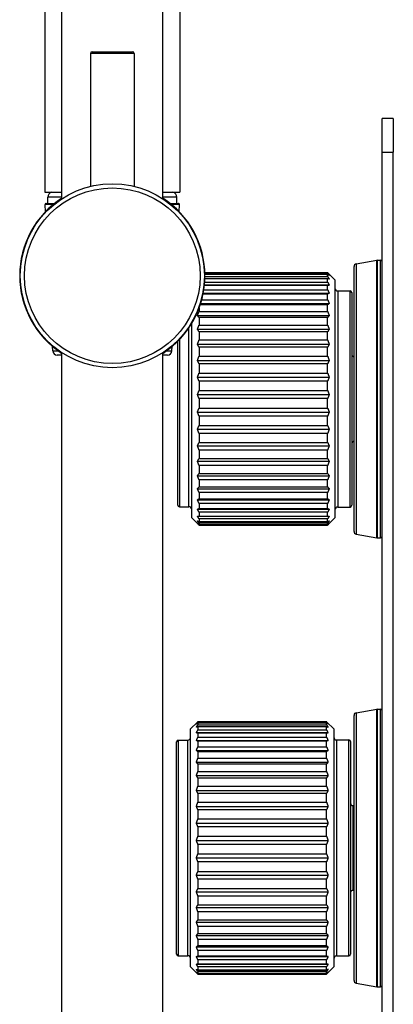
# Model space of a CAD drawing. Units: millimetres. Extents: x 80 to 2890, y 80 to 2020.
# Drawn here: x 2295 to 2362, y 1092 to 1268 of the extents above; entities that cross this region are included whole.
import ezdxf

# ---------------------------------------------------------------- set-up
doc = ezdxf.new("R2010")
doc.units = ezdxf.units.MM
doc.header["$LTSCALE"] = 1.8
doc.layers.add('Visible (ISO)', color=7, linetype='Continuous', lineweight=25)
doc.layers.add('Visible Narrow (ISO)', color=7, linetype='Continuous', lineweight=25)

msp = doc.modelspace()

# ---------------------------------------------------------------- linework, layer by layer
at = {"layer": 'Visible (ISO)'}
for p, q in [((2302.5683, 1236.0015), (2302.5683, 1528.8324)), ((2320.5683, 1236.0015), (2320.5683, 1528.8324)), ((2323.5683, 1444.8188), (2323.5683, 1237.166)), ((2299.5683, 1377.916), (2299.5683, 1237.166)), ((2307.6683, 1261.8916), (2307.6683, 1238.2212)), ((2307.9683, 1262.1916), (2315.1683, 1262.1916)), ((2315.4683, 1261.8916), (2315.4683, 1238.2212)), ((2359.6183, 1244.3324), (2359.6183, 1250.3324)), ((2361.6183, 1250.3324), (2359.6183, 1250.3324)), ((2361.6183, 1250.3324), (2361.6183, 1244.3324)), ((2359.6183, 996.3324), (2359.6183, 1244.3324)), ((2361.6183, 996.3324), (2361.6183, 1244.3324)), ((2299.5683, 1237.166), (2302.5683, 1237.166)), ((2300.8183, 1237.166), (2300.8183, 1237.1535)), ((2320.5683, 1237.166), (2323.5683, 1237.166)), ((2322.3183, 1237.166), (2322.3183, 1237.1535)), ((2299.7791, 1235.166), (2301.2484, 1235.166)), ((2300.0683, 1235.166), (2300.0683, 1236.266)), ((2321.8882, 1235.166), (2323.3575, 1235.166)), ((2323.0683, 1235.166), (2323.0683, 1236.266)), ((2299.6458, 1233.6979), (2299.5794, 1234.9555)), ((2323.4908, 1233.6979), (2323.5572, 1234.9555)), ((2355.0315, 1224.4324), (2358.6752, 1225.0749)), ((2358.7621, 1225.0824), (2359.3183, 1225.0824)), ((2349.9183, 1222.8208), (2328.0598, 1222.8208)), ((2349.9183, 1222.7027), (2349.9183, 1222.8208)), ((2354.6183, 1176.7249), (2354.6183, 1223.94)), ((2328.0302, 1221.1709), (2349.9183, 1221.1709)), ((2349.9183, 1221.7502), (2328.0594, 1221.7502)), ((2328.0632, 1222.7027), (2349.9183, 1222.7027)), ((2349.9183, 1222.5013), (2328.067, 1222.5013)), ((2328.0677, 1222.1491), (2349.9183, 1222.1491)), ((2349.9183, 1222.1491), (2349.9183, 1222.5013)), ((2349.9183, 1221.1709), (2349.9183, 1221.7502)), ((2351.2183, 1221.5324), (2350.1933, 1222.5574)), ((2351.2183, 1221.5324), (2351.2183, 1179.1324)), ((2327.8771, 1219.7871), (2349.9183, 1219.7871)), ((2349.9183, 1220.5823), (2327.9795, 1220.5823)), ((2327.985, 1220.636), (2350.1933, 1220.636)), ((2349.9183, 1219.7871), (2349.9183, 1220.5823)), ((2351.7183, 1219.5824), (2353.9183, 1219.5824)), ((2327.507, 1218.0246), (2349.9183, 1218.0246)), ((2349.9183, 1219.0202), (2327.7407, 1219.0202)), ((2327.7723, 1219.1803), (2350.1933, 1219.1803)), ((2349.9183, 1218.0246), (2349.9183, 1219.0202)), ((2354.2183, 1219.2824), (2354.2183, 1181.3824)), ((2327.0183, 1216.4996), (2327.0183, 1215.9178)), ((2327.0183, 1215.9178), (2349.9183, 1215.9178)), ((2349.9183, 1217.0944), (2327.2284, 1217.0944)), ((2327.3134, 1217.3578), (2350.1933, 1217.3578)), ((2349.9183, 1215.9178), (2349.9183, 1217.0944)), ((2326.7433, 1215.2039), (2350.1933, 1215.2039)), ((2349.9183, 1214.8424), (2327.0183, 1214.8424)), ((2327.0183, 1214.8424), (2327.0183, 1213.5077)), ((2349.9183, 1213.5077), (2349.9183, 1214.8424)), ((2325.7183, 1179.1324), (2325.7183, 1213.8047)), ((2326.7433, 1212.7605), (2350.1933, 1212.7605)), ((2327.0183, 1213.5077), (2349.9183, 1213.5077)), ((2349.9183, 1212.3079), (2327.0183, 1212.3079)), ((2327.0183, 1212.3079), (2327.0183, 1210.841)), ((2349.9183, 1210.841), (2349.9183, 1212.3079)), ((2323.2183, 1181.4324), (2323.2183, 1210.6071)), ((2327.0183, 1210.841), (2349.9183, 1210.841)), ((2300.9533, 1208.9239), (2300.9127, 1209.6937)), ((2322.1833, 1208.9239), (2322.2239, 1209.6937)), ((2326.7433, 1210.0752), (2350.1933, 1210.0752)), ((2349.9183, 1209.5403), (2327.0183, 1209.5403)), ((2327.0183, 1209.5403), (2327.0183, 1207.9699)), ((2349.9183, 1207.9699), (2349.9183, 1209.5403)), ((2302.5683, 1208.166), (2301.7522, 1208.166)), ((2302.5683, 956.8324), (2302.5683, 1208.5818)), ((2320.5683, 956.8324), (2320.5683, 1208.5818)), ((2321.3844, 1208.166), (2320.5683, 1208.166)), ((2326.7433, 1207.2004), (2350.1933, 1207.2004)), ((2327.0183, 1207.9699), (2349.9183, 1207.9699)), ((2349.9183, 1206.5936), (2327.0183, 1206.5936)), ((2327.0183, 1206.5936), (2327.0183, 1204.9501)), ((2349.9183, 1204.9501), (2349.9183, 1206.5936)), ((2326.7433, 1204.1918), (2350.1933, 1204.1918)), ((2327.0183, 1204.9501), (2349.9183, 1204.9501)), ((2349.9183, 1203.5249), (2327.0183, 1203.5249)), ((2327.0183, 1203.5249), (2327.0183, 1201.8404)), ((2349.9183, 1201.8404), (2349.9183, 1203.5249)), ((2327.0183, 1201.8404), (2349.9183, 1201.8404)), ((2326.7433, 1201.1081), (2350.1933, 1201.1081)), ((2349.9183, 1200.3941), (2327.0183, 1200.3941)), ((2327.0183, 1200.3941), (2327.0183, 1198.7014)), ((2349.9183, 1198.7014), (2349.9183, 1200.3941)), ((2327.0183, 1198.7014), (2349.9183, 1198.7014)), ((2326.7433, 1198.0093), (2350.1933, 1198.0093)), ((2349.9183, 1197.2622), (2327.0183, 1197.2622)), ((2327.0183, 1197.2622), (2327.0183, 1195.5941)), ((2349.9183, 1195.5941), (2349.9183, 1197.2622)), ((2326.7433, 1194.9557), (2350.1933, 1194.9557)), ((2327.0183, 1195.5941), (2349.9183, 1195.5941)), ((2349.9183, 1194.1899), (2327.0183, 1194.1899)), ((2327.0183, 1194.1899), (2327.0183, 1192.5791)), ((2349.9183, 1192.5791), (2349.9183, 1194.1899)), ((2326.7433, 1192.0068), (2350.1933, 1192.0068)), ((2327.0183, 1192.5791), (2349.9183, 1192.5791)), ((2349.9183, 1191.2373), (2327.0183, 1191.2373)), ((2327.0183, 1191.2373), (2327.0183, 1189.7149)), ((2327.0183, 1189.7149), (2349.9183, 1189.7149)), ((2349.9183, 1189.7149), (2349.9183, 1191.2373)), ((2326.7433, 1189.2199), (2350.1933, 1189.2199)), ((2349.9183, 1188.4616), (2327.0183, 1188.4616)), ((2327.0183, 1188.4616), (2327.0183, 1187.0574)), ((2349.9183, 1187.0574), (2349.9183, 1188.4616)), ((2326.7433, 1186.6494), (2350.1933, 1186.6494)), ((2327.0183, 1187.0574), (2349.9183, 1187.0574)), ((2326.7433, 1184.3451), (2350.1933, 1184.3451)), ((2349.9183, 1185.917), (2327.0183, 1185.917)), ((2327.0183, 1185.917), (2327.0183, 1184.6583)), ((2327.0183, 1184.6583), (2349.9183, 1184.6583)), ((2349.9183, 1184.6583), (2349.9183, 1185.917)), ((2349.9183, 1183.653), (2327.0183, 1183.653)), ((2327.0183, 1183.653), (2327.0183, 1182.5643)), ((2327.0183, 1182.5643), (2349.9183, 1182.5643)), ((2349.9183, 1182.5643), (2349.9183, 1183.653)), ((2323.5183, 1181.1324), (2325.2183, 1181.1324)), ((2326.7433, 1182.352), (2350.1933, 1182.352)), ((2349.9183, 1181.7137), (2327.0183, 1181.7137)), ((2327.0183, 1181.7137), (2327.0183, 1180.8161)), ((2327.0183, 1180.8161), (2349.9183, 1180.8161)), ((2349.9183, 1180.8161), (2349.9183, 1181.7137)), ((2351.7183, 1181.0824), (2353.9183, 1181.0824)), ((2325.7183, 1179.1324), (2327.0183, 1177.8324)), ((2326.7433, 1180.7089), (2350.1933, 1180.7089)), ((2349.9183, 1180.1367), (2327.0183, 1180.1367)), ((2327.0183, 1180.1367), (2327.0183, 1179.4478)), ((2327.0183, 1179.4478), (2349.9183, 1179.4478)), ((2349.9183, 1179.4478), (2349.9183, 1180.1367)), ((2351.2183, 1179.1324), (2349.9183, 1177.8324)), ((2349.9183, 1178.9528), (2327.0183, 1178.9528)), ((2327.0183, 1178.9528), (2327.0183, 1178.486)), ((2327.0183, 1178.486), (2349.9183, 1178.486)), ((2349.9183, 1178.1851), (2327.0183, 1178.1851)), ((2327.0183, 1178.1851), (2327.0183, 1177.9493)), ((2327.0183, 1177.9493), (2349.9183, 1177.9493)), ((2349.9183, 1177.8484), (2327.0183, 1177.8484)), ((2327.0183, 1177.8484), (2327.0183, 1177.8324)), ((2327.0183, 1177.8324), (2349.9183, 1177.8324)), ((2349.9183, 1178.486), (2349.9183, 1178.9528)), ((2349.9183, 1177.9493), (2349.9183, 1178.1851)), ((2349.9183, 1177.8324), (2349.9183, 1177.8484)), ((2355.0315, 1176.2325), (2358.6752, 1175.59)), ((2358.7621, 1175.5824), (2359.3183, 1175.5824)), ((2354.6183, 1096.7249), (2354.6183, 1143.94)), ((2355.0315, 1144.4324), (2358.6752, 1145.0749)), ((2358.7621, 1145.0824), (2359.3183, 1145.0824)), ((2325.5183, 1141.5324), (2326.7585, 1142.7727)), ((2349.7183, 1142.8319), (2326.8183, 1142.8319)), ((2326.8183, 1142.8319), (2326.8183, 1142.7569)), ((2326.8183, 1142.7569), (2349.7183, 1142.7569)), ((2349.7183, 1142.592), (2326.8183, 1142.592)), ((2326.8183, 1142.592), (2326.8183, 1142.2821)), ((2326.8183, 1142.2821), (2349.7183, 1142.2821)), ((2349.7183, 1142.7569), (2349.7183, 1142.8319)), ((2349.7183, 1142.2821), (2349.7183, 1142.592)), ((2351.0183, 1141.5324), (2349.7781, 1142.7727)), ((2325.5183, 1099.1324), (2325.5183, 1141.5324)), ((2326.5433, 1140.8596), (2349.9933, 1140.8596)), ((2349.7183, 1141.9188), (2326.8183, 1141.9188)), ((2326.8183, 1141.9188), (2326.8183, 1141.3802)), ((2326.8183, 1141.3802), (2349.7183, 1141.3802)), ((2349.7183, 1140.8254), (2326.8183, 1140.8254)), ((2326.8183, 1140.8254), (2326.8183, 1140.0686)), ((2349.7183, 1141.3802), (2349.7183, 1141.9188)), ((2349.7183, 1140.0686), (2349.7183, 1140.8254)), ((2351.0183, 1141.5324), (2351.0183, 1099.1324)), ((2323.0183, 1101.4324), (2323.0183, 1139.2324)), ((2323.3183, 1139.5324), (2325.0183, 1139.5324)), ((2326.5433, 1139.4741), (2349.9933, 1139.4741)), ((2326.8183, 1140.0686), (2349.7183, 1140.0686)), ((2349.7183, 1139.3332), (2326.8183, 1139.3332)), ((2326.8183, 1139.3332), (2326.8183, 1138.3728)), ((2349.7183, 1138.3728), (2349.7183, 1139.3332)), ((2351.5183, 1139.5824), (2353.7183, 1139.5824)), ((2354.0183, 1139.2824), (2354.0183, 1101.3824)), ((2326.5433, 1137.716), (2349.9933, 1137.716)), ((2326.8183, 1138.3728), (2349.7183, 1138.3728)), ((2349.7183, 1137.4712), (2326.8183, 1137.4712)), ((2326.8183, 1137.4712), (2326.8183, 1136.326)), ((2349.7183, 1136.326), (2349.7183, 1137.4712)), ((2326.5433, 1135.6196), (2349.9933, 1135.6196)), ((2326.8183, 1136.326), (2349.7183, 1136.326)), ((2349.7183, 1135.2755), (2326.8183, 1135.2755)), ((2326.8183, 1135.2755), (2326.8183, 1133.9678)), ((2349.7183, 1133.9678), (2349.7183, 1135.2755)), ((2326.8183, 1133.9678), (2349.7183, 1133.9678)), ((2326.5433, 1133.2256), (2349.9933, 1133.2256)), ((2349.7183, 1132.789), (2326.8183, 1132.789)), ((2326.8183, 1132.789), (2326.8183, 1131.3442)), ((2349.7183, 1131.3442), (2349.7183, 1132.789)), ((2326.5433, 1130.5807), (2349.9933, 1130.5807)), ((2326.8183, 1131.3442), (2349.7183, 1131.3442)), ((2349.7183, 1130.0601), (2326.8183, 1130.0601)), ((2326.8183, 1130.0601), (2326.8183, 1128.5063)), ((2349.7183, 1128.5063), (2349.7183, 1130.0601)), ((2326.8183, 1128.5063), (2349.7183, 1128.5063)), ((2326.5433, 1127.7363), (2349.9933, 1127.7363)), ((2349.7183, 1127.1418), (2326.8183, 1127.1418)), ((2326.8183, 1127.1418), (2326.8183, 1125.5093)), ((2349.7183, 1125.5093), (2349.7183, 1127.1418)), ((2354.4183, 1127.8824), (2354.6183, 1127.8824)), ((2326.5433, 1124.7478), (2349.9933, 1124.7478)), ((2326.8183, 1125.5093), (2349.7183, 1125.5093)), ((2349.7183, 1124.091), (2326.8183, 1124.091)), ((2326.8183, 1124.091), (2326.8183, 1122.4115)), ((2349.7183, 1122.4115), (2349.7183, 1124.091)), ((2326.5433, 1121.6734), (2349.9933, 1121.6734)), ((2326.8183, 1122.4115), (2349.7183, 1122.4115)), ((2349.7183, 1120.967), (2326.8183, 1120.967)), ((2326.8183, 1120.967), (2326.8183, 1119.2733)), ((2349.7183, 1119.2733), (2349.7183, 1120.967)), ((2326.5433, 1118.5728), (2349.9933, 1118.5728)), ((2326.8183, 1119.2733), (2349.7183, 1119.2733)), ((2349.7183, 1117.8307), (2326.8183, 1117.8307)), ((2326.8183, 1117.8307), (2326.8183, 1116.1557)), ((2349.7183, 1116.1557), (2349.7183, 1117.8307)), ((2326.8183, 1116.1557), (2349.7183, 1116.1557)), ((2326.5433, 1115.5065), (2349.9933, 1115.5065)), ((2349.7183, 1114.743), (2326.8183, 1114.743)), ((2326.8183, 1114.743), (2326.8183, 1113.1194)), ((2349.7183, 1113.1194), (2349.7183, 1114.743)), ((2326.5433, 1112.5342), (2349.9933, 1112.5342)), ((2326.8183, 1113.1194), (2349.7183, 1113.1194)), ((2354.4183, 1112.7824), (2354.6183, 1112.7824)), ((2349.7183, 1111.7642), (2326.8183, 1111.7642)), ((2326.8183, 1111.7642), (2326.8183, 1110.2234)), ((2349.7183, 1110.2234), (2349.7183, 1111.7642)), ((2326.5433, 1109.7136), (2349.9933, 1109.7136)), ((2326.8183, 1110.2234), (2349.7183, 1110.2234)), ((2349.7183, 1108.9521), (2326.8183, 1108.9521)), ((2326.8183, 1108.9521), (2326.8183, 1107.5243)), ((2349.7183, 1107.5243), (2349.7183, 1108.9521)), ((2326.5433, 1107.0997), (2349.9933, 1107.0997)), ((2326.8183, 1107.5243), (2349.7183, 1107.5243)), ((2349.7183, 1106.3616), (2326.8183, 1106.3616)), ((2326.8183, 1106.3616), (2326.8183, 1105.0744)), ((2349.7183, 1105.0744), (2349.7183, 1106.3616)), ((2326.5433, 1104.7434), (2349.9933, 1104.7434)), ((2326.8183, 1105.0744), (2349.7183, 1105.0744)), ((2349.7183, 1104.0429), (2326.8183, 1104.0429)), ((2326.8183, 1104.0429), (2326.8183, 1102.9215)), ((2349.7183, 1102.9215), (2349.7183, 1104.0429)), ((2326.5433, 1102.6905), (2349.9933, 1102.6905)), ((2326.8183, 1102.9215), (2349.7183, 1102.9215)), ((2349.7183, 1102.0414), (2326.8183, 1102.0414)), ((2326.8183, 1102.0414), (2326.8183, 1101.1075)), ((2349.7183, 1101.1075), (2349.7183, 1102.0414)), ((2323.3183, 1101.1324), (2325.0183, 1101.1324)), ((2326.5433, 1100.981), (2349.9933, 1100.981)), ((2326.8183, 1101.1075), (2349.7183, 1101.1075)), ((2349.7183, 1100.3958), (2326.8183, 1100.3958)), ((2326.8183, 1100.3958), (2326.8183, 1099.6677)), ((2349.7183, 1099.6677), (2349.7183, 1100.3958)), ((2351.5183, 1101.0824), (2353.7183, 1101.0824)), ((2325.5183, 1099.1324), (2326.8183, 1097.8324)), ((2326.5433, 1099.6481), (2349.9933, 1099.6481)), ((2326.8183, 1099.6677), (2349.7183, 1099.6677)), ((2349.7183, 1099.1383), (2326.8183, 1099.1383)), ((2326.8183, 1099.1383), (2326.8183, 1098.6301)), ((2326.8183, 1098.6301), (2349.7183, 1098.6301)), ((2349.7183, 1098.2933), (2326.8183, 1098.2933)), ((2326.8183, 1098.2933), (2326.8183, 1098.0149)), ((2349.7183, 1098.6301), (2349.7183, 1099.1383)), ((2351.0183, 1099.1324), (2349.7183, 1097.8324)), ((2349.7183, 1098.0149), (2349.7183, 1098.2933)), ((2326.8183, 1098.0149), (2349.7183, 1098.0149)), ((2349.7183, 1097.8772), (2326.8183, 1097.8772)), ((2326.8183, 1097.8772), (2326.8183, 1097.8324)), ((2326.8183, 1097.8324), (2349.7183, 1097.8324)), ((2349.7183, 1097.8324), (2349.7183, 1097.8772)), ((2355.0315, 1096.2325), (2358.6752, 1095.59)), ((2358.7621, 1095.5824), (2359.3183, 1095.5824))]:
    msp.add_line(p, q, dxfattribs=at)
msp.add_circle((2311.5683, 1222.2916), 16.4, dxfattribs=at)
for centre, radius, start, end in [((2307.9683, 1261.8916), 0.3, 90, 180), ((2315.1683, 1261.8916), 0.3, 0, 90), ((2300.9683, 1236.266), 0.9, 99.594068, 180), ((2322.1683, 1236.266), 0.9, 0, 80.405932), ((2311.5683, 1222.2916), 16.5, 123.055731, 236.944269), ((2299.7791, 1234.966), 0.2, 90, 183.021141), ((2311.5683, 1222.2916), 16.5, 303.055731, 56.944269), ((2323.3575, 1234.966), 0.2, 356.978859, 90), ((2358.7621, 1224.5824), 0.5, 90, 100), ((2359.3183, 1224.7824), 0.3, 0, 90), ((2355.1183, 1223.94), 0.5, 100, 180), ((2351.7183, 1220.0824), 0.5, 180, 270), ((2353.9183, 1219.2824), 0.3, 0, 90), ((2301.7522, 1208.966), 0.8, 183.021141, 270), ((2321.3844, 1208.966), 0.8, 270, 356.978859), ((2354.6183, 1208.2824), 0.4, 180, 270), ((2354.6183, 1192.3824), 0.4, 90, 180), ((2323.5183, 1181.4324), 0.3, 180, 270), ((2325.2183, 1180.6324), 0.5, 0, 90), ((2351.7183, 1180.5824), 0.5, 90, 180), ((2353.9183, 1181.3824), 0.3, 270, 0), ((2355.1183, 1176.7249), 0.5, 180, 260), ((2358.7621, 1176.0824), 0.5, 260, 270), ((2359.3183, 1175.8824), 0.3, 270, 0), ((2355.1183, 1143.94), 0.5, 100, 180), ((2358.7621, 1144.5824), 0.5, 90, 100), ((2359.3183, 1144.7824), 0.3, 0, 90), ((2323.3183, 1139.2324), 0.3, 90, 180), ((2325.0183, 1140.0324), 0.5, 270, 0), ((2351.5183, 1140.0824), 0.5, 180, 270), ((2353.7183, 1139.2824), 0.3, 0, 90), ((2354.4183, 1128.2824), 0.4, 180, 270), ((2354.4183, 1112.3824), 0.4, 90, 180), ((2323.3183, 1101.4324), 0.3, 180, 270), ((2325.0183, 1100.6324), 0.5, 0, 90), ((2351.5183, 1100.5824), 0.5, 90, 180), ((2353.7183, 1101.3824), 0.3, 270, 0), ((2355.1183, 1096.7249), 0.5, 180, 260), ((2358.7621, 1096.0824), 0.5, 260, 270), ((2359.3183, 1095.8824), 0.3, 270, 0)]:
    msp.add_arc(centre, radius, start, end, dxfattribs=at)
for points, weights in [([(2350.1933, 1222.5574), (2350.0624, 1222.6883), (2349.9183, 1222.8208)], [1.00157406304, 1.00093507992, 1]), ([(2349.9183, 1222.7027), (2350.0624, 1222.5208), (2350.1933, 1222.3412)], [1, 1.00014824125, 1]), ([(2350.1933, 1222.3412), (2350.0624, 1222.4207), (2349.9183, 1222.5013)], [1, 1.00014824124, 1]), ([(2349.9183, 1222.1491), (2350.0624, 1221.9214), (2350.1933, 1221.6965)], [1, 1.00014824124, 1]), ([(2350.1933, 1221.6965), (2350.0624, 1221.7232), (2349.9183, 1221.7502)], [1, 1.00014824124, 1]), ([(2349.9183, 1221.1709), (2350.0624, 1220.9018), (2350.1933, 1220.636)], [1, 1.00014824124, 1]), ([(2350.1933, 1220.636), (2350.0624, 1220.6093), (2349.9183, 1220.5823)], [1, 1.00014824125, 1]), ([(2349.9183, 1219.7871), (2350.0624, 1219.4818), (2350.1933, 1219.1803)], [1, 1.00014824125, 1]), ([(2350.1933, 1219.1803), (2350.0624, 1219.1008), (2349.9183, 1219.0202)], [1, 1.00014824125, 1]), ([(2349.9183, 1218.0246), (2350.0624, 1217.6892), (2350.1933, 1217.3578)], [1, 1.00014824124, 1]), ([(2326.7433, 1215.2039), (2326.8742, 1215.5587), (2327.0183, 1215.9178)], [1, 1.00014824124, 1]), ([(2350.1933, 1217.3578), (2350.0624, 1217.2269), (2349.9183, 1217.0944)], [1, 1.00014824124, 1]), ([(2349.9183, 1215.9178), (2350.0624, 1215.5587), (2350.1933, 1215.2039)], [1, 1.00014824124, 1]), ([(2327.0183, 1214.8424), (2326.8742, 1215.0242), (2326.7433, 1215.2039)], [1, 1.00014824125, 1]), ([(2350.1933, 1215.2039), (2350.0624, 1215.0242), (2349.9183, 1214.8424)], [1, 1.00014824124, 1]), ([(2326.7433, 1212.7605), (2326.8742, 1213.1318), (2327.0183, 1213.5077)], [1, 1.00014824124, 1]), ([(2327.0183, 1212.3079), (2326.8742, 1212.5356), (2326.7433, 1212.7605)], [1, 1.00014824124, 1]), ([(2349.9183, 1213.5077), (2350.0624, 1213.1318), (2350.1933, 1212.7605)], [1, 1.00014824124, 1]), ([(2350.1933, 1212.7605), (2350.0624, 1212.5356), (2349.9183, 1212.3079)], [1, 1.00014824124, 1]), ([(2326.7433, 1210.0752), (2326.8742, 1210.4558), (2327.0183, 1210.841)], [1, 1.00014824124, 1]), ([(2349.9183, 1210.841), (2350.0624, 1210.4558), (2350.1933, 1210.0752)], [1, 1.00014824124, 1]), ([(2327.0183, 1209.5403), (2326.8742, 1209.8094), (2326.7433, 1210.0752)], [1, 1.00014824124, 1]), ([(2350.1933, 1210.0752), (2350.0624, 1209.8094), (2349.9183, 1209.5403)], [1, 1.00014824125, 1]), ([(2326.7433, 1207.2004), (2326.8742, 1207.5828), (2327.0183, 1207.9699)], [1, 1.00014824124, 1]), ([(2327.0183, 1206.5936), (2326.8742, 1206.8988), (2326.7433, 1207.2004)], [1, 1.00014824125, 1]), ([(2349.9183, 1207.9699), (2350.0624, 1207.5828), (2350.1933, 1207.2004)], [1, 1.00014824124, 1]), ([(2350.1933, 1207.2004), (2350.0624, 1206.8988), (2349.9183, 1206.5936)], [1, 1.00014824124, 1]), ([(2326.7433, 1204.1918), (2326.8742, 1204.5686), (2327.0183, 1204.9501)], [1, 1.00014824124, 1]), ([(2327.0183, 1203.5249), (2326.8742, 1203.8604), (2326.7433, 1204.1918)], [1, 1.00014824125, 1]), ([(2349.9183, 1204.9501), (2350.0624, 1204.5686), (2350.1933, 1204.1918)], [1, 1.00014824124, 1]), ([(2350.1933, 1204.1918), (2350.0624, 1203.8604), (2349.9183, 1203.5249)], [1, 1.00014824124, 1]), ([(2326.7433, 1201.1081), (2326.8742, 1201.472), (2327.0183, 1201.8404)], [1, 1.00014824125, 1]), ([(2349.9183, 1201.8404), (2350.0624, 1201.472), (2350.1933, 1201.1081)], [1, 1.00014824125, 1]), ([(2327.0183, 1200.3941), (2326.8742, 1200.7533), (2326.7433, 1201.1081)], [1, 1.00014824125, 1]), ([(2350.1933, 1201.1081), (2350.0624, 1200.7533), (2349.9183, 1200.3941)], [1, 1.00014824124, 1]), ([(2326.7433, 1198.0093), (2326.8742, 1198.3532), (2327.0183, 1198.7014)], [1, 1.00014824125, 1]), ([(2349.9183, 1198.7014), (2350.0624, 1198.3532), (2350.1933, 1198.0093)], [1, 1.00014824125, 1]), ([(2327.0183, 1197.2622), (2326.8742, 1197.638), (2326.7433, 1198.0093)], [1, 1.00014824124, 1]), ([(2350.1933, 1198.0093), (2350.0624, 1197.638), (2349.9183, 1197.2622)], [1, 1.00014824125, 1]), ([(2326.7433, 1194.9557), (2326.8742, 1195.273), (2327.0183, 1195.5941)], [1, 1.00014824124, 1]), ([(2327.0183, 1194.1899), (2326.8742, 1194.5752), (2326.7433, 1194.9557)], [1, 1.00014824125, 1]), ([(2349.9183, 1195.5941), (2350.0624, 1195.273), (2350.1933, 1194.9557)], [1, 1.00014824124, 1]), ([(2350.1933, 1194.9557), (2350.0624, 1194.5752), (2349.9183, 1194.1899)], [1, 1.00014824124, 1]), ([(2326.7433, 1192.0068), (2326.8742, 1192.2912), (2327.0183, 1192.5791)], [1, 1.00014824124, 1]), ([(2327.0183, 1191.2373), (2326.8742, 1191.6244), (2326.7433, 1192.0068)], [1, 1.00014824124, 1]), ([(2349.9183, 1192.5791), (2350.0624, 1192.2912), (2350.1933, 1192.0068)], [1, 1.00014824124, 1]), ([(2350.1933, 1192.0068), (2350.0624, 1191.6244), (2349.9183, 1191.2373)], [1, 1.00014824125, 1]), ([(2326.7433, 1189.2199), (2326.8742, 1189.4659), (2327.0183, 1189.7149)], [1, 1.00014824125, 1]), ([(2349.9183, 1189.7149), (2350.0624, 1189.4659), (2350.1933, 1189.2199)], [1, 1.00014824124, 1]), ([(2327.0183, 1188.4616), (2326.8742, 1188.8431), (2326.7433, 1189.2199)], [1, 1.00014824124, 1]), ([(2350.1933, 1189.2199), (2350.0624, 1188.8431), (2349.9183, 1188.4616)], [1, 1.00014824124, 1]), ([(2326.7433, 1186.6494), (2326.8742, 1186.8521), (2327.0183, 1187.0574)], [1, 1.00014824124, 1]), ([(2327.0183, 1185.917), (2326.8742, 1186.2855), (2326.7433, 1186.6494)], [1, 1.00014824125, 1]), ([(2349.9183, 1187.0574), (2350.0624, 1186.8521), (2350.1933, 1186.6494)], [1, 1.00014824124, 1]), ([(2350.1933, 1186.6494), (2350.0624, 1186.2855), (2349.9183, 1185.917)], [1, 1.00014824125, 1]), ([(2326.7433, 1184.3451), (2326.8742, 1184.5008), (2327.0183, 1184.6583)], [1, 1.00014824125, 1]), ([(2327.0183, 1183.653), (2326.8742, 1184.0012), (2326.7433, 1184.3451)], [1, 1.00014824124, 1]), ([(2349.9183, 1184.6583), (2350.0624, 1184.5008), (2350.1933, 1184.3451)], [1, 1.00014824124, 1]), ([(2350.1933, 1184.3451), (2350.0624, 1184.0012), (2349.9183, 1183.653)], [1, 1.00014824124, 1]), ([(2326.7433, 1182.352), (2326.8742, 1182.4575), (2327.0183, 1182.5643)], [1, 1.00014824124, 1]), ([(2349.9183, 1182.5643), (2350.0624, 1182.4575), (2350.1933, 1182.352)], [1, 1.00014824124, 1]), ([(2327.0183, 1181.7137), (2326.8742, 1182.0348), (2326.7433, 1182.352)], [1, 1.00014824125, 1]), ([(2326.7433, 1180.7089), (2326.8742, 1180.7622), (2327.0183, 1180.8161)], [1, 1.00014824124, 1]), ([(2350.1933, 1182.352), (2350.0624, 1182.0348), (2349.9183, 1181.7137)], [1, 1.00014824124, 1]), ([(2349.9183, 1180.8161), (2350.0624, 1180.7622), (2350.1933, 1180.7089)], [1, 1.00014824124, 1]), ([(2327.0183, 1180.1367), (2326.8742, 1180.4246), (2326.7433, 1180.7089)], [1, 1.00014824125, 1]), ([(2326.7433, 1179.4478), (2326.8742, 1179.4478), (2327.0183, 1179.4478)], [1, 1.00014824124, 1]), ([(2327.0183, 1178.9528), (2326.8742, 1179.2018), (2326.7433, 1179.4478)], [1, 1.00014824124, 1]), ([(2350.1933, 1180.7089), (2350.0624, 1180.4246), (2349.9183, 1180.1367)], [1, 1.00014824124, 1]), ([(2349.9183, 1179.4478), (2350.0624, 1179.4478), (2350.1933, 1179.4478)], [1, 1.00014824124, 1]), ([(2350.1933, 1179.4478), (2350.0624, 1179.2018), (2349.9183, 1178.9528)], [1, 1.00014824124, 1]), ([(2326.7433, 1178.5931), (2326.8742, 1178.5399), (2327.0183, 1178.486)], [1, 1.00014824124, 1]), ([(2327.0183, 1178.1851), (2326.8742, 1178.3903), (2326.7433, 1178.5931)], [1, 1.00014824125, 1]), ([(2326.7433, 1178.1616), (2326.8742, 1178.0561), (2327.0183, 1177.9493)], [1, 1.00014824124, 1]), ([(2327.0183, 1177.8484), (2326.8742, 1178.006), (2326.7433, 1178.1616)], [1, 1.00014824125, 1]), ([(2349.9183, 1178.486), (2350.0624, 1178.5399), (2350.1933, 1178.5931)], [1, 1.00014824124, 1]), ([(2350.1933, 1178.5931), (2350.0624, 1178.3903), (2349.9183, 1178.1851)], [1, 1.00014824124, 1]), ([(2349.9183, 1177.9493), (2350.0624, 1178.0561), (2350.1933, 1178.1616)], [1, 1.00014824125, 1]), ([(2350.1933, 1178.1616), (2350.0624, 1178.006), (2349.9183, 1177.8484)], [1, 1.00014824124, 1]), ([(2326.5433, 1142.4128), (2326.6742, 1142.5838), (2326.8183, 1142.7569)], [1, 1.00014824124, 1]), ([(2326.8183, 1142.592), (2326.6742, 1142.5018), (2326.5433, 1142.4128)], [1, 1.00014824124, 1]), ([(2326.5433, 1141.8455), (2326.6742, 1142.0625), (2326.8183, 1142.2821)], [1, 1.00014824124, 1]), ([(2326.8183, 1142.8319), (2326.7881, 1142.8023), (2326.7585, 1142.7727)], [1, 1.00003103302, 1.00004907305]), ([(2349.7781, 1142.7727), (2349.7485, 1142.8023), (2349.7183, 1142.8319)], [1.00004907306, 1.00003103302, 1]), ([(2349.7183, 1142.7569), (2349.8624, 1142.5838), (2349.9933, 1142.4128)], [1, 1.00014824124, 1]), ([(2349.9933, 1142.4128), (2349.8624, 1142.5018), (2349.7183, 1142.592)], [1, 1.00014824125, 1]), ([(2349.7183, 1142.2821), (2349.8624, 1142.0625), (2349.9933, 1141.8455)], [1, 1.00014824124, 1]), ([(2326.8183, 1141.9188), (2326.6742, 1141.8819), (2326.5433, 1141.8455)], [1, 1.00014824125, 1]), ([(2326.5433, 1140.8596), (2326.6742, 1141.1183), (2326.8183, 1141.3802)], [1, 1.00014824124, 1]), ([(2326.8183, 1140.8254), (2326.6742, 1140.8426), (2326.5433, 1140.8596)], [1, 1.00014824125, 1]), ([(2349.9933, 1141.8455), (2349.8624, 1141.8819), (2349.7183, 1141.9188)], [1, 1.00014824124, 1]), ([(2349.7183, 1141.3802), (2349.8624, 1141.1183), (2349.9933, 1140.8596)], [1, 1.00014824124, 1]), ([(2349.9933, 1140.8596), (2349.8624, 1140.8426), (2349.7183, 1140.8254)], [1, 1.00014824124, 1]), ([(2326.5433, 1139.4741), (2326.6742, 1139.7695), (2326.8183, 1140.0686)], [1, 1.00014824125, 1]), ([(2326.8183, 1139.3332), (2326.6742, 1139.4041), (2326.5433, 1139.4741)], [1, 1.00014824125, 1]), ([(2349.7183, 1140.0686), (2349.8624, 1139.7695), (2349.9933, 1139.4741)], [1, 1.00014824125, 1]), ([(2349.9933, 1139.4741), (2349.8624, 1139.4041), (2349.7183, 1139.3332)], [1, 1.00014824124, 1]), ([(2326.5433, 1137.716), (2326.6742, 1138.0424), (2326.8183, 1138.3728)], [1, 1.00014824125, 1]), ([(2326.8183, 1137.4712), (2326.6742, 1137.5943), (2326.5433, 1137.716)], [1, 1.00014824124, 1]), ([(2349.7183, 1138.3728), (2349.8624, 1138.0424), (2349.9933, 1137.716)], [1, 1.00014824125, 1]), ([(2349.9933, 1137.716), (2349.8624, 1137.5943), (2349.7183, 1137.4712)], [1, 1.00014824125, 1]), ([(2326.5433, 1135.6196), (2326.6742, 1135.9706), (2326.8183, 1136.326)], [1, 1.00014824124, 1]), ([(2326.8183, 1135.2755), (2326.6742, 1135.4486), (2326.5433, 1135.6196)], [1, 1.00014824125, 1]), ([(2349.7183, 1136.326), (2349.8624, 1135.9706), (2349.9933, 1135.6196)], [1, 1.00014824124, 1]), ([(2349.9933, 1135.6196), (2349.8624, 1135.4486), (2349.7183, 1135.2755)], [1, 1.00014824124, 1]), ([(2326.5433, 1133.2256), (2326.6742, 1133.5944), (2326.8183, 1133.9678)], [1, 1.00014824124, 1]), ([(2349.7183, 1133.9678), (2349.8624, 1133.5944), (2349.9933, 1133.2256)], [1, 1.00014824124, 1]), ([(2326.8183, 1132.789), (2326.6742, 1133.0087), (2326.5433, 1133.2256)], [1, 1.00014824124, 1]), ([(2349.9933, 1133.2256), (2349.8624, 1133.0087), (2349.7183, 1132.789)], [1, 1.00014824125, 1]), ([(2326.5433, 1130.5807), (2326.6742, 1130.9601), (2326.8183, 1131.3442)], [1, 1.00014824125, 1]), ([(2326.8183, 1130.0601), (2326.6742, 1130.322), (2326.5433, 1130.5807)], [1, 1.00014824124, 1]), ([(2349.7183, 1131.3442), (2349.8624, 1130.9601), (2349.9933, 1130.5807)], [1, 1.00014824124, 1]), ([(2349.9933, 1130.5807), (2349.8624, 1130.322), (2349.7183, 1130.0601)], [1, 1.00014824124, 1]), ([(2326.5433, 1127.7363), (2326.6742, 1128.1189), (2326.8183, 1128.5063)], [1, 1.00014824124, 1]), ([(2349.7183, 1128.5063), (2349.8624, 1128.1189), (2349.9933, 1127.7363)], [1, 1.00014824124, 1]), ([(2326.8183, 1127.1418), (2326.6742, 1127.4409), (2326.5433, 1127.7363)], [1, 1.00014824125, 1]), ([(2349.9933, 1127.7363), (2349.8624, 1127.4409), (2349.7183, 1127.1418)], [1, 1.00014824125, 1]), ([(2326.5433, 1124.7478), (2326.6742, 1125.1262), (2326.8183, 1125.5093)], [1, 1.00014824125, 1]), ([(2326.8183, 1124.091), (2326.6742, 1124.4214), (2326.5433, 1124.7478)], [1, 1.00014824124, 1]), ([(2349.7183, 1125.5093), (2349.8624, 1125.1262), (2349.9933, 1124.7478)], [1, 1.00014824124, 1]), ([(2349.9933, 1124.7478), (2349.8624, 1124.4214), (2349.7183, 1124.091)], [1, 1.00014824124, 1]), ([(2326.5433, 1121.6734), (2326.6742, 1122.0402), (2326.8183, 1122.4115)], [1, 1.00014824124, 1]), ([(2326.8183, 1120.967), (2326.6742, 1121.3224), (2326.5433, 1121.6734)], [1, 1.00014824125, 1]), ([(2349.7183, 1122.4115), (2349.8624, 1122.0402), (2349.9933, 1121.6734)], [1, 1.00014824124, 1]), ([(2349.9933, 1121.6734), (2349.8624, 1121.3224), (2349.7183, 1120.967)], [1, 1.00014824124, 1]), ([(2326.5433, 1118.5728), (2326.6742, 1118.9209), (2326.8183, 1119.2733)], [1, 1.00014824124, 1]), ([(2326.8183, 1117.8307), (2326.6742, 1118.204), (2326.5433, 1118.5728)], [1, 1.00014824125, 1]), ([(2349.7183, 1119.2733), (2349.8624, 1118.9209), (2349.9933, 1118.5728)], [1, 1.00014824124, 1]), ([(2349.9933, 1118.5728), (2349.8624, 1118.204), (2349.7183, 1117.8307)], [1, 1.00014824124, 1]), ([(2326.5433, 1115.5065), (2326.6742, 1115.8291), (2326.8183, 1116.1557)], [1, 1.00014824124, 1]), ([(2349.7183, 1116.1557), (2349.8624, 1115.8291), (2349.9933, 1115.5065)], [1, 1.00014824124, 1]), ([(2326.8183, 1114.743), (2326.6742, 1115.1271), (2326.5433, 1115.5065)], [1, 1.00014824124, 1]), ([(2349.9933, 1115.5065), (2349.8624, 1115.1271), (2349.7183, 1114.743)], [1, 1.00014824124, 1]), ([(2326.5433, 1112.5342), (2326.6742, 1112.825), (2326.8183, 1113.1194)], [1, 1.00014824124, 1]), ([(2326.8183, 1111.7642), (2326.6742, 1112.1516), (2326.5433, 1112.5342)], [1, 1.00014824125, 1]), ([(2349.7183, 1113.1194), (2349.8624, 1112.825), (2349.9933, 1112.5342)], [1, 1.00014824124, 1]), ([(2349.9933, 1112.5342), (2349.8624, 1112.1516), (2349.7183, 1111.7642)], [1, 1.00014824124, 1]), ([(2326.5433, 1109.7136), (2326.6742, 1109.967), (2326.8183, 1110.2234)], [1, 1.00014824124, 1]), ([(2326.8183, 1108.9521), (2326.6742, 1109.3352), (2326.5433, 1109.7136)], [1, 1.00014824125, 1]), ([(2349.7183, 1110.2234), (2349.8624, 1109.967), (2349.9933, 1109.7136)], [1, 1.00014824125, 1]), ([(2349.9933, 1109.7136), (2349.8624, 1109.3352), (2349.7183, 1108.9521)], [1, 1.00014824124, 1]), ([(2326.5433, 1107.0997), (2326.6742, 1107.3107), (2326.8183, 1107.5243)], [1, 1.00014824124, 1]), ([(2326.8183, 1106.3616), (2326.6742, 1106.7329), (2326.5433, 1107.0997)], [1, 1.00014824124, 1]), ([(2349.7183, 1107.5243), (2349.8624, 1107.3107), (2349.9933, 1107.0997)], [1, 1.00014824125, 1]), ([(2349.9933, 1107.0997), (2349.8624, 1106.7329), (2349.7183, 1106.3616)], [1, 1.00014824125, 1]), ([(2326.5433, 1104.7434), (2326.6742, 1104.9079), (2326.8183, 1105.0744)], [1, 1.00014824125, 1]), ([(2326.8183, 1104.0429), (2326.6742, 1104.3953), (2326.5433, 1104.7434)], [1, 1.00014824124, 1]), ([(2349.7183, 1105.0744), (2349.8624, 1104.9079), (2349.9933, 1104.7434)], [1, 1.00014824124, 1]), ([(2349.9933, 1104.7434), (2349.8624, 1104.3953), (2349.7183, 1104.0429)], [1, 1.00014824124, 1]), ([(2326.5433, 1102.6905), (2326.6742, 1102.8053), (2326.8183, 1102.9215)], [1, 1.00014824125, 1]), ([(2326.8183, 1102.0414), (2326.6742, 1102.3679), (2326.5433, 1102.6905)], [1, 1.00014824124, 1]), ([(2349.7183, 1102.9215), (2349.8624, 1102.8053), (2349.9933, 1102.6905)], [1, 1.00014824125, 1]), ([(2349.9933, 1102.6905), (2349.8624, 1102.3679), (2349.7183, 1102.0414)], [1, 1.00014824124, 1]), ([(2326.5433, 1100.981), (2326.6742, 1101.0438), (2326.8183, 1101.1075)], [1, 1.00014824125, 1]), ([(2326.8183, 1100.3958), (2326.6742, 1100.6902), (2326.5433, 1100.981)], [1, 1.00014824125, 1]), ([(2349.7183, 1101.1075), (2349.8624, 1101.0438), (2349.9933, 1100.981)], [1, 1.00014824124, 1]), ([(2349.9933, 1100.981), (2349.8624, 1100.6902), (2349.7183, 1100.3958)], [1, 1.00014824124, 1]), ([(2326.5433, 1099.6481), (2326.6742, 1099.6578), (2326.8183, 1099.6677)], [1, 1.00014824124, 1]), ([(2326.8183, 1099.1383), (2326.6742, 1099.3948), (2326.5433, 1099.6481)], [1, 1.00014824124, 1]), ([(2326.5433, 1098.7178), (2326.6742, 1098.6742), (2326.8183, 1098.6301)], [1, 1.00014824124, 1]), ([(2326.8183, 1098.2933), (2326.6742, 1098.5069), (2326.5433, 1098.7178)], [1, 1.00014824124, 1]), ([(2349.7183, 1099.6677), (2349.8624, 1099.6578), (2349.9933, 1099.6481)], [1, 1.00014824124, 1]), ([(2349.9933, 1099.6481), (2349.8624, 1099.3948), (2349.7183, 1099.1383)], [1, 1.00014824125, 1]), ([(2349.7183, 1098.6301), (2349.8624, 1098.6742), (2349.9933, 1098.7178)], [1, 1.00014824124, 1]), ([(2349.9933, 1098.7178), (2349.8624, 1098.5069), (2349.7183, 1098.2933)], [1, 1.00014824124, 1]), ([(2326.5433, 1098.2082), (2326.6742, 1098.1122), (2326.8183, 1098.0149)], [1, 1.00014824125, 1]), ([(2326.8183, 1097.8772), (2326.6742, 1098.0438), (2326.5433, 1098.2082)], [1, 1.00014824124, 1]), ([(2349.7183, 1098.0149), (2349.8624, 1098.1122), (2349.9933, 1098.2082)], [1, 1.00014824124, 1]), ([(2349.9933, 1098.2082), (2349.8624, 1098.0438), (2349.7183, 1097.8772)], [1, 1.00014824124, 1])]:
    msp.add_rational_spline(points, weights, degree=2, dxfattribs=at)
at = {"layer": 'Visible Narrow (ISO)'}
for p, q in [((2315.4683, 1261.8916), (2307.6683, 1261.8916)), ((2359.6183, 1244.3324), (2361.6183, 1244.3324)), ((2302.5683, 1236.266), (2300.0683, 1236.266)), ((2323.0683, 1236.266), (2320.5683, 1236.266)), ((2300.9911, 1234.9555), (2299.5794, 1234.9555)), ((2323.5572, 1234.9555), (2322.1455, 1234.9555)), ((2358.6752, 1175.59), (2358.6752, 1225.0749)), ((2358.7621, 1225.0824), (2358.7621, 1175.5824)), ((2359.3183, 1175.5824), (2359.3183, 1225.0824)), ((2355.0315, 1224.4324), (2355.0315, 1176.2325)), ((2351.7183, 1219.5824), (2351.7183, 1181.0824)), ((2353.9183, 1181.0824), (2353.9183, 1219.5824)), ((2325.2183, 1181.1324), (2325.2183, 1213.0219)), ((2323.5183, 1210.9141), (2323.5183, 1181.1324)), ((2300.9533, 1208.9239), (2301.896, 1208.9239)), ((2321.2406, 1208.9239), (2322.1833, 1208.9239)), ((2355.0315, 1144.4324), (2355.0315, 1096.2325)), ((2358.6752, 1095.59), (2358.6752, 1145.0749)), ((2358.7621, 1145.0824), (2358.7621, 1095.5824)), ((2359.3183, 1095.5824), (2359.3183, 1145.0824)), ((2323.3183, 1139.5324), (2323.3183, 1101.1324)), ((2325.0183, 1101.1324), (2325.0183, 1139.5324)), ((2351.5183, 1139.5824), (2351.5183, 1101.0824)), ((2353.7183, 1101.0824), (2353.7183, 1139.5824)), ((2354.4183, 1127.8824), (2354.4183, 1112.7824))]:
    msp.add_line(p, q, dxfattribs=at)
msp.add_circle((2311.5683, 1222.2916), 15.65, dxfattribs=at)

doc.saveas('drawing.dxf')
